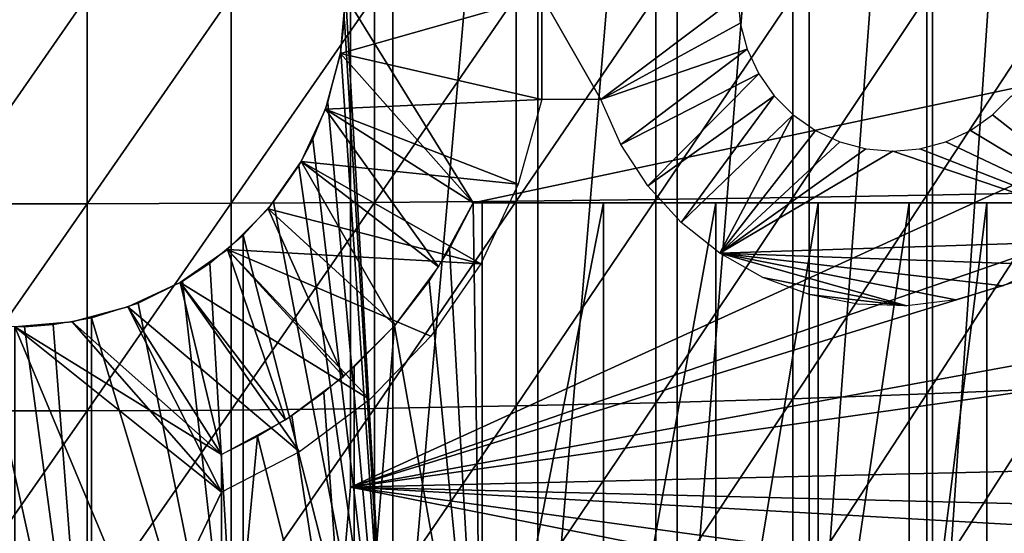
# Model space of a CAD drawing. Extents: x 0 to 658, y 0 to 1673.
# Drawn here: x 579 to 589, y 89 to 94 of the extents above; entities that cross this region are included whole.
import ezdxf

# ---------------------------------------------------------------- set-up
doc = ezdxf.new("R2010")
doc.units = 0
doc.header["$MEASUREMENT"] = 0
doc.layers.get('0').update_dxf_attribs({"linetype": 'CONTINUOUS'})

msp = doc.modelspace()

# ---------------------------------------------------------------- linework, layer by layer
for points in [[(582.658081, 102, 57.59576), (582.658081, 85.999969, 57.59576), (582.198914, 94.092728, 57.479771)], [(584.063904, 102, 58.057281), (584.063904, 85.999969, 58.057281), (582.658081, 85.999969, 57.59576)], [(584.063904, 102, 58.057281), (582.658081, 85.999969, 57.59576), (582.658081, 102, 57.59576)], [(585.413208, 102, 58.6646), (585.413208, 85.999969, 58.6646), (584.063904, 85.999969, 58.057281)], [(585.413208, 102, 58.6646), (584.063904, 85.999969, 58.057281), (584.063904, 102, 58.057281)], [(586.690796, 102, 59.410919), (586.690796, 85.999969, 59.410919), (585.413208, 85.999969, 58.6646)], [(586.690796, 102, 59.410919), (585.413208, 85.999969, 58.6646), (585.413208, 102, 58.6646)], [(587.882507, 102, 60.28791), (587.882507, 85.999969, 60.28791), (586.690796, 85.999969, 59.410919)], [(587.882507, 102, 60.28791), (586.690796, 85.999969, 59.410919), (586.690796, 102, 59.410919)], [(588.974976, 102, 61.285782), (588.974976, 85.999969, 61.285782), (587.882507, 85.999969, 60.28791)], [(588.974976, 102, 61.285782), (587.882507, 85.999969, 60.28791), (587.882507, 102, 60.28791)], [(582.250305, 98.75, 5.052418), (582.250305, 98.75, 0.052415), (582.250305, 89.249969, 5.052418)], [(582.250305, 89.249969, 5.052418), (582.250305, 98.75, 0.052415), (582.250305, 89.249969, 0.052415)], [(582.250305, 98.75, 0.052415), (595.961304, 95.501068, 0.052415), (582.250305, 89.249969, 0.052415)], [(582.250305, 89.249969, 0.052415), (595.961304, 95.501068, 0.052415), (596.000305, 93.999977, 0.052415)], [(582.658081, 85.999969, 57.59576), (582.191101, 93.757507, 57.477928), (582.198914, 94.092728, 57.479771)], [(578.301514, 93.999977, 89.098358), (578.301514, 91.991783, 89.05352), (579.699097, 93.999977, 89.098358)], [(579.699097, 93.999977, 89.098358), (578.301514, 91.991783, 89.05352), (579.699097, 91.991783, 89.05352)], [(579.699097, 93.999977, 89.098358), (579.699097, 91.991783, 89.05352), (581.093872, 93.999977, 89.009621)], [(581.093872, 93.999977, 89.009621), (579.699097, 91.991783, 89.05352), (581.093872, 91.995842, 88.964859)], [(581.093872, 93.999977, 89.009621), (581.093872, 91.995842, 88.964859), (582.480286, 93.999977, 88.832481)], [(582.480286, 93.999977, 88.832481), (581.093872, 91.995842, 88.964859), (582.480286, 92.0037, 88.78791)], [(582.200317, 93.999977, 69.109467), (582.151672, 93.444351, 69.109467), (583.435303, 92.000008, 69.109467)], [(584.10321, 93.000053, 73.109467), (582.151672, 93.444351, 73.109467), (584.100281, 93.999977, 73.109467)], [(584.100281, 93.999977, 73.109467), (582.151672, 93.444351, 73.109467), (582.200317, 93.999977, 73.109467)], [(582.200317, 93.999977, 69.109467), (583.435303, 92.000008, 69.109467), (592.856689, 93.999977, 69.109467)], [(582.250305, 89.249969, 0.052415), (596.000305, 93.999977, 0.052415), (595.995911, 93.496918, 0.052415)], [(582.480286, 93.999977, 88.832481), (582.480286, 92.0037, 88.78791), (583.8526, 93.999977, 88.56768)], [(583.8526, 93.999977, 88.56768), (582.480286, 92.0037, 88.78791), (583.8526, 92.015503, 88.523361)], [(592.856689, 93.999977, 69.109467), (583.435303, 92.000008, 69.109467), (589.817017, 92.000008, 69.109467)], [(583.8526, 93.999977, 88.56768), (583.8526, 92.015503, 88.523361), (585.205383, 93.999977, 88.216263)], [(585.205383, 93.999977, 88.216263), (583.8526, 92.015503, 88.523361), (585.205383, 92.031242, 88.172302)], [(584.100281, 93.999977, 73.109467), (586.000305, 93.999977, 73.109467), (584.671875, 93.000053, 73.109467)], [(584.100281, 93.999977, 73.109467), (584.671875, 93.000053, 73.109467), (584.10321, 93.000053, 73.109467)], [(586.000305, 93.999977, 73.109467), (586.023071, 93.73951, 73.109467), (584.671875, 93.000053, 73.109467)], [(585.205383, 93.999977, 88.216263), (585.205383, 92.031242, 88.172302), (586.533081, 93.999977, 87.779671)], [(586.533081, 93.999977, 87.779671), (585.205383, 92.031242, 88.172302), (586.533081, 92.050667, 87.736137)], [(586.533081, 93.999977, 87.779671), (586.533081, 92.050667, 87.736137), (587.830383, 93.999977, 87.259644)], [(587.830383, 93.999977, 87.259644), (586.533081, 92.050667, 87.736137), (587.830383, 92.073921, 87.216629)], [(587.830383, 93.999977, 87.259644), (587.830383, 92.073921, 87.216629), (589.09198, 93.999977, 86.658302)], [(589.09198, 93.999977, 86.658302), (587.830383, 92.073921, 87.216629), (589.09198, 92.100739, 86.615891)], [(582.658081, 85.999969, 57.59576), (582.155212, 93.464607, 57.46957), (582.191101, 93.757507, 57.477928)], [(584.671875, 93.000053, 73.109467), (586.023071, 93.73951, 73.109467), (586.090698, 93.487022, 73.109467)], [(583.435303, 92.000008, 69.109467), (582.151672, 93.444351, 69.109467), (582.007324, 92.905518, 69.109467)], [(584.10321, 93.000053, 73.109467), (582.007324, 92.905518, 73.109467), (582.151672, 93.444351, 73.109467)], [(582.029724, 92.969299, 57.441158), (582.155212, 93.464607, 57.46957), (582.658081, 85.999969, 57.59576)], [(595.912476, 91.75193, 0.052415), (582.250305, 89.249969, 0.052415), (595.995911, 93.496918, 0.052415)], [(584.671875, 93.000053, 73.109467), (586.090698, 93.487022, 73.109467), (584.866577, 92.563507, 73.109467)], [(584.866577, 92.563507, 73.109467), (586.090698, 93.487022, 73.109467), (586.201294, 93.250038, 73.109467)], [(584.866577, 92.563507, 73.109467), (586.201294, 93.250038, 73.109467), (585.128174, 92.163437, 73.109467)], [(585.128174, 92.163437, 73.109467), (586.201294, 93.250038, 73.109467), (586.351196, 93.03582, 73.109467)], [(582.029724, 92.969299, 57.441158), (582.658081, 85.999969, 57.59576), (581.883911, 92.61274, 57.40966)], [(583.872009, 92.181557, 73.109467), (582.007324, 92.905518, 73.109467), (584.10321, 93.000053, 73.109467)], [(585.128174, 92.163437, 73.109467), (586.351196, 93.03582, 73.109467), (585.450012, 91.80999, 73.109467)], [(585.450012, 91.80999, 73.109467), (586.351196, 93.03582, 73.109467), (586.536072, 92.850922, 73.109467)], [(590.000305, 91.650009, 73.109467), (588.464478, 92.850922, 73.109467), (588.649414, 93.03582, 73.109467)], [(583.100586, 91.381432, 69.109467), (582.007324, 92.905518, 69.109467), (581.771606, 92.40007, 69.109467)], [(583.872009, 92.181557, 73.109467), (581.771606, 92.40007, 73.109467), (582.007324, 92.905518, 73.109467)], [(583.435303, 92.000008, 69.109467), (582.007324, 92.905518, 69.109467), (583.100586, 91.381432, 69.109467)], [(585.450012, 91.80999, 73.109467), (586.536072, 92.850922, 73.109467), (585.823914, 91.512077, 73.109467)], [(585.823914, 91.512077, 73.109467), (586.536072, 92.850922, 73.109467), (586.750305, 92.700958, 73.109467)], [(590.000305, 91.650009, 73.109467), (588.250305, 92.700958, 73.109467), (588.464478, 92.850922, 73.109467)], [(585.823914, 91.512077, 73.109467), (586.750305, 92.700958, 73.109467), (586.987305, 92.590446, 73.109467)], [(588.013306, 92.590446, 73.109467), (588.250305, 92.700958, 73.109467), (590.000305, 91.650009, 73.109467)], [(581.883911, 92.61274, 57.40966), (582.658081, 85.999969, 57.59576), (581.747498, 92.358948, 57.381641)], [(586.987305, 92.590446, 73.109467), (587.239807, 92.522858, 73.109467), (585.823914, 91.512077, 73.109467)], [(590.000305, 91.650009, 73.109467), (587.760803, 92.522858, 73.109467), (588.013306, 92.590446, 73.109467)], [(585.823914, 91.512077, 73.109467), (587.239807, 92.522858, 73.109467), (587.500305, 92.499969, 73.109467)], [(585.823914, 91.512077, 73.109467), (587.500305, 92.499969, 73.109467), (590.000305, 91.650009, 73.109467)], [(590.000305, 91.650009, 73.109467), (587.500305, 92.499969, 73.109467), (587.760803, 92.522858, 73.109467)], [(582.680115, 90.817574, 69.109467), (581.771606, 92.40007, 69.109467), (581.451599, 91.943138, 69.109467)], [(583.510315, 91.411713, 73.109467), (581.451599, 91.943138, 73.109467), (581.771606, 92.40007, 73.109467)], [(583.100586, 91.381432, 69.109467), (581.771606, 92.40007, 69.109467), (582.680115, 90.817574, 69.109467)], [(583.510315, 91.411713, 73.109467), (581.771606, 92.40007, 73.109467), (583.872009, 92.181557, 73.109467)], [(582.658081, 85.999969, 57.59576), (581.503113, 92.005966, 57.334991), (581.747498, 92.358948, 57.381641)], [(587.830383, 92.073921, 87.216629), (587.830383, 90.151672, 87.087692), (589.09198, 92.100739, 86.615891)], [(589.09198, 92.100739, 86.615891), (587.830383, 90.151672, 87.087692), (589.09198, 90.205193, 86.488739)], [(578.301514, 91.991783, 89.05352), (578.301514, 89.98764, 88.919083), (579.699097, 91.991783, 89.05352)], [(579.699097, 91.991783, 89.05352), (578.301514, 89.98764, 88.919083), (579.699097, 89.98764, 88.919083)], [(579.699097, 91.991783, 89.05352), (579.699097, 89.98764, 88.919083), (581.093872, 91.995842, 88.964859)], [(581.093872, 91.995842, 88.964859), (579.699097, 89.98764, 88.919083), (581.093872, 89.995499, 88.830688)], [(581.093872, 91.995842, 88.964859), (581.093872, 89.995499, 88.830688), (582.480286, 92.0037, 88.78791)], [(582.480286, 92.0037, 88.78791), (581.093872, 89.995499, 88.830688), (582.480286, 90.01136, 88.654259)], [(582.658081, 85.999969, 57.59576), (581.211487, 91.686836, 57.285191), (581.503113, 92.005966, 57.334991)], [(582.480286, 92.0037, 88.78791), (582.480286, 90.01136, 88.654259), (583.8526, 92.015503, 88.523361)], [(583.8526, 92.015503, 88.523361), (582.480286, 90.01136, 88.654259), (583.8526, 90.034958, 88.390511)], [(583.435303, 92.000008, 61.04314), (583.208313, 91.558342, 60.946171), (583.524414, 86.019989, 61.082878)], [(583.524414, 86.019989, 61.082878), (583.524414, 92.000008, 61.082878), (583.435303, 92.000008, 61.04314)], [(589.497986, 92.000008, 67.823578), (589.817017, 92.000008, 69.109467), (583.435303, 92.000008, 69.109467)], [(583.435303, 92.000008, 61.04314), (583.524414, 92.000008, 61.082878), (583.435303, 92.000008, 69.109467)], [(583.435303, 92.000008, 69.109467), (583.524414, 92.000008, 61.082878), (584.697021, 92.000008, 61.69949)], [(584.697021, 92.000008, 61.69949), (585.786987, 92.000008, 62.452599), (583.435303, 92.000008, 69.109467)], [(583.435303, 92.000008, 69.109467), (585.786987, 92.000008, 62.452599), (586.778503, 92.000008, 63.331291)], [(583.435303, 92.000008, 69.109467), (586.778503, 92.000008, 63.331291), (587.657227, 92.000008, 64.322807)], [(587.657227, 92.000008, 64.322807), (588.410278, 92.000008, 65.412773), (583.435303, 92.000008, 69.109467)], [(583.435303, 92.000008, 69.109467), (588.410278, 92.000008, 65.412773), (589.026917, 92.000008, 66.585358)], [(583.435303, 92.000008, 69.109467), (589.026917, 92.000008, 66.585358), (589.497986, 92.000008, 67.823578)], [(584.697021, 86.019989, 61.69949), (584.697021, 92.000008, 61.69949), (583.524414, 86.019989, 61.082878)], [(583.524414, 86.019989, 61.082878), (584.697021, 92.000008, 61.69949), (583.524414, 92.000008, 61.082878)], [(583.8526, 92.015503, 88.523361), (583.8526, 90.034958, 88.390511), (585.205383, 92.031242, 88.172302)], [(585.205383, 92.031242, 88.172302), (583.8526, 90.034958, 88.390511), (585.205383, 90.066307, 88.040497)], [(585.786987, 86.019989, 62.452599), (585.786987, 92.000008, 62.452599), (584.697021, 86.019989, 61.69949)], [(584.697021, 86.019989, 61.69949), (585.786987, 92.000008, 62.452599), (584.697021, 92.000008, 61.69949)], [(585.205383, 92.031242, 88.172302), (585.205383, 90.066307, 88.040497), (586.533081, 92.050667, 87.736137)], [(586.533081, 92.050667, 87.736137), (585.205383, 90.066307, 88.040497), (586.533081, 90.105301, 87.605637)], [(586.778503, 86.019989, 63.331291), (586.778503, 92.000008, 63.331291), (585.786987, 86.019989, 62.452599)], [(585.786987, 86.019989, 62.452599), (586.778503, 92.000008, 63.331291), (585.786987, 92.000008, 62.452599)], [(586.533081, 92.050667, 87.736137), (586.533081, 90.105301, 87.605637), (587.830383, 92.073921, 87.216629)], [(587.830383, 92.073921, 87.216629), (586.533081, 90.105301, 87.605637), (587.830383, 90.151672, 87.087692)], [(587.657227, 86.019989, 64.322807), (587.657227, 92.000008, 64.322807), (586.778503, 86.019989, 63.331291)], [(586.778503, 86.019989, 63.331291), (587.657227, 92.000008, 64.322807), (586.778503, 92.000008, 63.331291)], [(588.410278, 86.019989, 65.412773), (588.410278, 92.000008, 65.412773), (587.657227, 86.019989, 64.322807)], [(587.657227, 86.019989, 64.322807), (588.410278, 92.000008, 65.412773), (587.657227, 92.000008, 64.322807)], [(589.026917, 86.019989, 66.585358), (589.026917, 92.000008, 66.585358), (588.410278, 86.019989, 65.412773)], [(588.410278, 86.019989, 65.412773), (589.026917, 92.000008, 66.585358), (588.410278, 92.000008, 65.412773)], [(582.1828, 90.320229, 69.109467), (581.451599, 91.943138, 69.109467), (581.05719, 91.548683, 69.109467)], [(581.05719, 91.548683, 73.109467), (581.451599, 91.943138, 73.109467), (583.510315, 91.411713, 73.109467)], [(582.680115, 90.817574, 69.109467), (581.451599, 91.943138, 69.109467), (582.1828, 90.320229, 69.109467)], [(595.861816, 91.180923, 0.052415), (582.250305, 89.249969, 0.052415), (595.912476, 91.75193, 0.052415)], [(581.211487, 85.999969, 57.285191), (580.887878, 91.416, 57.237301), (581.211487, 91.686836, 57.285191)], [(581.211487, 85.999969, 57.285191), (581.211487, 91.686836, 57.285191), (582.658081, 85.999969, 57.59576)], [(590.000305, 91.650009, 73.109467), (589.000305, 91.401932, 73.109467), (585.823914, 91.512077, 73.109467)], [(581.618896, 89.89978, 69.109467), (581.05719, 91.548683, 69.109467), (580.600281, 91.228722, 69.109467)], [(582.437988, 90.098503, 73.109467), (580.600281, 91.228722, 73.109467), (581.05719, 91.548683, 73.109467)], [(582.1828, 90.320229, 69.109467), (581.05719, 91.548683, 69.109467), (581.618896, 89.89978, 69.109467)], [(582.437988, 90.098503, 73.109467), (581.05719, 91.548683, 73.109467), (583.028076, 90.711121, 73.109467)], [(583.028076, 90.711121, 73.109467), (581.05719, 91.548683, 73.109467), (583.510315, 91.411713, 73.109467)], [(583.208313, 91.558342, 60.946171), (583.011414, 91.246841, 60.866871), (583.524414, 86.019989, 61.082878)], [(587.635498, 91.003059, 73.109467), (586.240295, 91.277481, 73.109467), (585.823914, 91.512077, 73.109467)], [(587.635498, 91.003059, 73.109467), (585.823914, 91.512077, 73.109467), (588.109802, 91.062553, 73.109467)], [(585.823914, 91.512077, 73.109467), (589.000305, 91.401932, 73.109467), (588.568604, 91.196663, 73.109467)], [(585.823914, 91.512077, 73.109467), (588.568604, 91.196663, 73.109467), (588.109802, 91.062553, 73.109467)], [(580.623108, 91.242073, 57.203838), (580.887878, 91.416, 57.237301), (581.211487, 85.999969, 57.285191)], [(581.000305, 89.565041, 69.109467), (580.600281, 91.228722, 69.109467), (580.094788, 90.99305, 69.109467)], [(581.755981, 89.590309, 73.109467), (580.094788, 90.99305, 73.109467), (580.600281, 91.228722, 73.109467)], [(581.211487, 85.999969, 57.285191), (580.193481, 91.030838, 57.160412), (580.623108, 91.242073, 57.203838)], [(581.618896, 89.89978, 69.109467), (580.600281, 91.228722, 69.109467), (581.000305, 89.565041, 69.109467)], [(581.755981, 89.590309, 73.109467), (580.600281, 91.228722, 73.109467), (582.437988, 90.098503, 73.109467)], [(583.524414, 86.019989, 61.082878), (583.011414, 91.246841, 60.866871), (582.673706, 90.810181, 60.740959)], [(586.688782, 91.1119, 73.109467), (586.240295, 91.277481, 73.109467), (587.635498, 91.003059, 73.109467)], [(595.861816, 91.180923, 0.052415), (595.654724, 89.568611, 0.052415), (582.250305, 89.249969, 0.052415)], [(587.635498, 91.003059, 73.109467), (587.157776, 91.01963, 73.109467), (586.688782, 91.1119, 73.109467)], [(581.000305, 89.565041, 69.109467), (580.094788, 90.99305, 69.109467), (579.55603, 90.848679, 69.109467)], [(581.000305, 89.20002, 73.109467), (579.55603, 90.848679, 73.109467), (580.094788, 90.99305, 73.109467)], [(581.211487, 85.999969, 57.285191), (579.740112, 90.886711, 57.129028), (580.193481, 91.030838, 57.160412)], [(581.000305, 89.20002, 73.109467), (580.094788, 90.99305, 73.109467), (581.755981, 89.590309, 73.109467)], [(579.55603, 90.848679, 69.109467), (579.000305, 90.800049, 69.109467), (581.000305, 89.565041, 69.109467)], [(579.000305, 90.800049, 73.109467), (579.55603, 90.848679, 73.109467), (581.000305, 89.20002, 73.109467)], [(579.740112, 85.999969, 57.129028), (579.372009, 90.821739, 57.114399), (579.740112, 90.886711, 57.129028)], [(579.740112, 85.999969, 57.129028), (579.740112, 90.886711, 57.129028), (581.211487, 85.999969, 57.285191)], [(578.260498, 85.999969, 57.129028), (578.675293, 90.81662, 57.113239), (579.740112, 85.999969, 57.129028)], [(579.740112, 85.999969, 57.129028), (578.675293, 90.81662, 57.113239), (579.092712, 90.801361, 57.109772)], [(581.000305, 89.565041, 69.109467), (579.000305, 90.800049, 69.109467), (581.000305, 86.019989, 69.109467)], [(581.000305, 86.019989, 69.109467), (579.000305, 90.800049, 69.109467), (579.000305, 84.02002, 69.109467)], [(579.000305, 90.800049, 73.109467), (581.000305, 89.20002, 73.109467), (579.000305, 85.020073, 73.109467)], [(579.092712, 90.801361, 57.109772), (579.372009, 90.821739, 57.114399), (579.740112, 85.999969, 57.129028)], [(583.524414, 86.019989, 61.082878), (582.673706, 90.810181, 60.740959), (582.286194, 86.019989, 60.61171)], [(582.286194, 86.019989, 60.61171), (582.673706, 90.810181, 60.740959), (582.286194, 90.412262, 60.61171)], [(582.286194, 86.019989, 60.61171), (582.286194, 90.412262, 60.61171), (581.992493, 90.163834, 60.52425)], [(587.830383, 90.151672, 87.087692), (587.830383, 88.237053, 86.87307), (589.09198, 90.205193, 86.488739)], [(589.09198, 90.205193, 86.488739), (587.830383, 88.237053, 86.87307), (589.09198, 88.317284, 86.277107)], [(581.680603, 89.939827, 60.441002), (582.286194, 86.019989, 60.61171), (581.992493, 90.163834, 60.52425)], [(585.205383, 90.066307, 88.040497), (585.205383, 88.109253, 87.821121), (586.533081, 90.105301, 87.605637)], [(586.533081, 90.105301, 87.605637), (585.205383, 88.109253, 87.821121), (586.533081, 88.167549, 87.388428)], [(586.533081, 90.105301, 87.605637), (586.533081, 88.167549, 87.388428), (587.830383, 90.151672, 87.087692)], [(587.830383, 90.151672, 87.087692), (586.533081, 88.167549, 87.388428), (587.830383, 88.237053, 86.87307)], [(578.301514, 89.98764, 88.919083), (578.301514, 87.991478, 88.695313), (579.699097, 89.98764, 88.919083)], [(579.699097, 89.98764, 88.919083), (578.301514, 87.991478, 88.695313), (579.699097, 87.991478, 88.695313)], [(579.699097, 89.98764, 88.919083), (579.699097, 87.991478, 88.695313), (581.093872, 89.995499, 88.830688)], [(581.093872, 89.995499, 88.830688), (579.699097, 87.991478, 88.695313), (581.093872, 88.003281, 88.607361)], [(581.093872, 89.995499, 88.830688), (581.093872, 88.003281, 88.607361), (582.480286, 90.01136, 88.654259)], [(582.480286, 90.01136, 88.654259), (581.093872, 88.003281, 88.607361), (582.480286, 88.026878, 88.431808)], [(582.480286, 90.01136, 88.654259), (582.480286, 88.026878, 88.431808), (583.8526, 90.034958, 88.390511)], [(583.8526, 90.034958, 88.390511), (582.480286, 88.026878, 88.431808), (583.8526, 88.062286, 88.16938)], [(583.8526, 90.034958, 88.390511), (583.8526, 88.062286, 88.16938), (585.205383, 90.066307, 88.040497)], [(585.205383, 90.066307, 88.040497), (583.8526, 88.062286, 88.16938), (585.205383, 88.109253, 87.821121)], [(581.350098, 89.740044, 60.363369), (582.286194, 86.019989, 60.61171), (581.680603, 89.939827, 60.441002)], [(581.000305, 89.565041, 60.292809), (581.000305, 86.019989, 60.292809), (581.350098, 89.740044, 60.363369)], [(581.350098, 89.740044, 60.363369), (581.000305, 86.019989, 60.292809), (582.286194, 86.019989, 60.61171)], [(582.250305, 89.249969, 0.052415), (595.654724, 89.568611, 0.052415), (595.543884, 88.919159, 0.052415)], [(582.200928, 88.685631, 0.052415), (582.200928, 88.685631, 5.052418), (582.250305, 89.249969, 0.052415)], [(582.250305, 89.249969, 0.052415), (582.200928, 88.685631, 5.052418), (582.250305, 89.249969, 5.052418)], [(582.250305, 89.249969, 0.052415), (595.049377, 86.732857, 0.052415), (582.200928, 88.685631, 0.052415)], [(595.464722, 88.504547, 0.052415), (595.235474, 87.460876, 0.052415), (582.250305, 89.249969, 0.052415)], [(582.250305, 89.249969, 0.052415), (595.235474, 87.460876, 0.052415), (595.049377, 86.732857, 0.052415)], [(582.250305, 89.249969, 0.052415), (595.543884, 88.919159, 0.052415), (595.464722, 88.504547, 0.052415)], [(579.000305, 85.020073, 73.109467), (581.000305, 89.20002, 73.109467), (581.000305, 86.019989, 73.109467)]]:
    msp.add_3dface(points)

doc.saveas('drawing.dxf')
